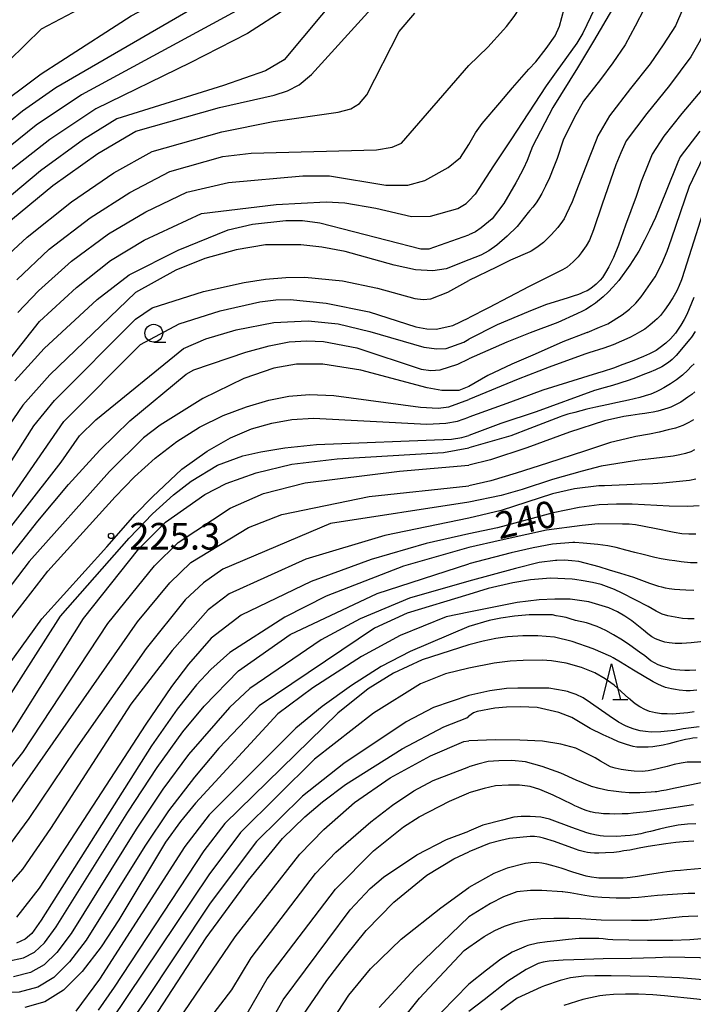
# Model space of a CAD drawing. Extents: x -12000 to -10000, y 87000 to 88500.
# Drawn here: x -10284 to -10189, y 87233 to 87371 of the extents above; entities that cross this region are included whole.
import ezdxf

# ---------------------------------------------------------------- set-up
doc = ezdxf.new("R2010")
doc.units = 0
for name, color, linetype in [('6331000', 2, 'Continuous'), ('6332000', 2, 'Continuous'), ('7101000', 4, 'Continuous'), ('7102000', 2, 'Continuous'), ('7312000', 4, 'Continuous')]:
    doc.layers.add(name, color=color, linetype=linetype)
doc.styles.add('Dm_Anotation', font='txt.shx', dxfattribs={"bigfont": 'PSCDM.shx'})

# ---------------------------------------------------------------- blocks, each defined once
blk = doc.blocks.new('633100')
at = {"layer": '6331000'}
blk.add_lwpolyline([(0, -0.5), (0.67, -0.5)], dxfattribs=at)
blk.add_circle((0, 0), 0.5, dxfattribs=at)
blk = doc.blocks.new('633200')
at = {"layer": '6332000'}
for points in [[(-0.5, -1), (0, 1), (0.5, -1)], [(0.08, -1), (0.92, -1)]]:
    blk.add_lwpolyline(points, dxfattribs=at)
blk = doc.blocks.new('731200')
at = {"layer": '7312000'}
blk.add_circle((0, 0), 0.15, dxfattribs=at)

msp = doc.modelspace()

# ---------------------------------------------------------------- linework, layer by layer
at = {"layer": '7101000', "flags": 128}
for points in [[(-10308.22, 87308.63), (-10306.27, 87310.85), (-10302.18, 87316.6), (-10299.13, 87321.96), (-10295.35, 87330.26), (-10293.18, 87334), (-10290.33, 87337.94), (-10288.43, 87340.13), (-10285.92, 87342.58), (-10279.16, 87348.12), (-10272.82, 87352.63), (-10267.5, 87355.78), (-10255.75, 87359.09), (-10248.06, 87360.81), (-10246.17, 87361.42), (-10244.54, 87362.29), (-10242.83, 87363.74), (-10234.46, 87372.97)], [(-10278.05, 87365.59), (-10268.17, 87371.98), (-10266.29, 87372.97)], [(-10200.54, 87372.97), (-10203.2, 87368.42), (-10205.43, 87364.66), (-10208.93, 87359.11), (-10211.77, 87353.63), (-10212.01, 87353), (-10212.53, 87351.67), (-10213.05, 87350.53), (-10213.87, 87348.93), (-10214.11, 87348.5), (-10215.79, 87345.59), (-10217.42, 87343.45), (-10218.96, 87342.16), (-10219.76, 87341.62), (-10220.7, 87341.18)], [(-10287.91, 87358.55), (-10280.79, 87363.81), (-10278.05, 87365.59)], [(-10188.27, 87355.77), (-10191.02, 87352.14), (-10191.34, 87351.43), (-10192.97, 87347.35), (-10194.49, 87343.64), (-10195.35, 87341.84), (-10196.01, 87340.45), (-10196.85, 87338.91), (-10198.11, 87336.92), (-10199.63, 87334.79), (-10200.46, 87333.84), (-10201.13, 87333.16), (-10201.82, 87332.49), (-10202.91, 87331.61), (-10203.46, 87331.22), (-10204.26, 87330.72), (-10204.73, 87330.46), (-10205.56, 87330.07), (-10208.23, 87328.87), (-10212.1, 87327.44), (-10215.38, 87326.12), (-10220.7, 87323.75)], [(-10284.51, 87320.67), (-10280.39, 87325.2), (-10272.92, 87332.1), (-10268.44, 87335.59), (-10261.55, 87339.02), (-10254.52, 87341.92), (-10251.13, 87342.68), (-10246.43, 87343.21), (-10244.1, 87343.19)], [(-10244.1, 87343.19), (-10241.67, 87342.9), (-10227.48, 87339.25), (-10226.31, 87339.22), (-10220.7, 87341.18)], [(-10293.79, 87285.09), (-10281.29, 87300.94), (-10276.97, 87306.1), (-10272.56, 87310.94), (-10268.33, 87315.04), (-10260.41, 87321.61), (-10259.33, 87322.24), (-10252.06, 87324.7), (-10248.79, 87325.59), (-10245.95, 87326.14)], [(-10245.95, 87326.14), (-10243.46, 87326.32), (-10241.12, 87326.21), (-10236.43, 87325.33), (-10227.39, 87322.32), (-10226.04, 87322.15), (-10224.73, 87322.23), (-10222.26, 87323.02), (-10220.7, 87323.75)], [(-10189.07, 87323.08), (-10189.46, 87322.67), (-10189.95, 87322.18), (-10190.68, 87321.49), (-10191.54, 87320.83), (-10192.38, 87320.24), (-10193.3, 87319.7), (-10193.94, 87319.36), (-10194.41, 87319.11), (-10195.12, 87318.82), (-10195.93, 87318.56), (-10196.68, 87318.33), (-10198.28, 87317.95), (-10199.81, 87317.61), (-10201.34, 87317.28), (-10202.85, 87316.97), (-10204.12, 87316.67), (-10205.8, 87316.24), (-10206.79, 87315.99), (-10207.66, 87315.69), (-10207.88, 87315.61), (-10212.13, 87313.96), (-10214.82, 87312.95), (-10220.7, 87311.25)], [(-10291.63, 87263.3), (-10290.42, 87264.16), (-10288.03, 87266.76), (-10284.52, 87271.88), (-10274.87, 87287.29), (-10267.06, 87297.05), (-10263.33, 87300.83), (-10257.83, 87304.71), (-10254.82, 87306.25), (-10250.58, 87307.75), (-10245.58, 87308.95), (-10239.21, 87309.72), (-10224.26, 87310.6), (-10220.7, 87311.25)], [(-10188.36, 87303.12), (-10189.92, 87303.02), (-10192.56, 87303.04), (-10197.78, 87303.35), (-10199.27, 87303.33), (-10199.97, 87303.32), (-10202.39, 87303.24), (-10205.23, 87302.85), (-10208.86, 87302.1), (-10216.68, 87300.01), (-10220.7, 87299.18)], [(-10220.7, 87299.18), (-10226.7, 87297.82), (-10234.42, 87295.54), (-10242.88, 87292.48), (-10252.71, 87287.75), (-10256.92, 87284.48), (-10260.08, 87280.86), (-10262.49, 87277.69), (-10266.12, 87272.43), (-10281.07, 87249.37), (-10284.26, 87245.28)], [(-10187.27, 87284.08), (-10189.47, 87283.83), (-10190.78, 87283.76), (-10191.74, 87283.74), (-10192.56, 87283.83), (-10193.19, 87283.94), (-10193.74, 87284.13), (-10194.49, 87284.43), (-10195.01, 87284.69), (-10195.56, 87285.13), (-10196.17, 87285.63), (-10197.8, 87286.94), (-10198.79, 87287.6), (-10199.82, 87288.2), (-10201.05, 87288.75), (-10203.85, 87289.62), (-10206.48, 87289.97), (-10208.61, 87289.97), (-10210.82, 87289.9), (-10213.94, 87289.51), (-10220.7, 87288.15)], [(-10220.7, 87288.15), (-10223.88, 87287.52), (-10230.34, 87284.86), (-10235.79, 87281.91), (-10242.63, 87277.52), (-10247.53, 87273.87), (-10259.11, 87261.29), (-10261.24, 87258.72), (-10263.32, 87255.84), (-10269.88, 87244.93), (-10272.39, 87241.1), (-10275.02, 87237.67), (-10277.67, 87235), (-10280.3, 87233.36), (-10283.08, 87232.59)], [(-10188.65, 87270.5), (-10189.22, 87270.45), (-10189.64, 87270.37), (-10190.28, 87270.25), (-10191.59, 87269.93), (-10192.59, 87269.64), (-10193.4, 87269.45), (-10194.85, 87269.23), (-10195.51, 87269.19), (-10196.17, 87269.16), (-10196.63, 87269.16), (-10197.13, 87269.2), (-10197.63, 87269.28), (-10198.09, 87269.41), (-10198.54, 87269.54), (-10199.67, 87269.94), (-10200.56, 87270.33), (-10201.86, 87270.92), (-10203.66, 87271.8), (-10206.26, 87273.35), (-10208.08, 87274.05), (-10211.12, 87274.75), (-10213.47, 87274.84), (-10215.4, 87274.81), (-10217.05, 87274.64), (-10219.56, 87274.19), (-10220.07, 87274.02), (-10220.7, 87273.52)], [(-10269.95, 87224.86), (-10267.4, 87227.71), (-10264.37, 87232.01), (-10257.62, 87242.37), (-10251.69, 87250.5), (-10246.89, 87256.36), (-10243.76, 87259.4), (-10241.27, 87261.5), (-10238.04, 87263.91), (-10230.1, 87268.93), (-10224.21, 87272.02), (-10220.98, 87273.29), (-10220.7, 87273.52)], [(-10201.53, 87254.34), (-10202.45, 87254.3), (-10203.08, 87254.29), (-10203.64, 87254.32), (-10204.04, 87254.36), (-10204.47, 87254.45), (-10205.22, 87254.65), (-10205.71, 87254.82), (-10208.68, 87255.94), (-10210.23, 87256.38), (-10210.8, 87256.52), (-10211.48, 87256.62), (-10212.02, 87256.63), (-10212.08, 87256.63), (-10214.98, 87256.32), (-10216.24, 87256.08), (-10217.88, 87255.62), (-10220.7, 87254.49)], [(-10189.1, 87255.98), (-10190.59, 87255.88), (-10191.61, 87255.78), (-10193.04, 87255.58), (-10195.5, 87255.2), (-10196.8, 87254.96), (-10198.07, 87254.72), (-10198.92, 87254.59), (-10199.58, 87254.48), (-10200.34, 87254.39), (-10201.53, 87254.34)], [(-10238.03, 87239.81), (-10235.12, 87243.42), (-10231.23, 87247.4), (-10226.6, 87251.2), (-10222.83, 87253.47), (-10220.7, 87254.49)], [(-10244.53, 87230.72), (-10240.65, 87236.36), (-10238.03, 87239.81)], [(-10137.53, 87239.97), (-10141.35, 87238.21), (-10144.53, 87237.42), (-10150.26, 87236.78), (-10157.9, 87236.78), (-10164.58, 87237.26), (-10177.58, 87238.59), (-10181.53, 87239.06), (-10186.81, 87239.46), (-10188.25, 87239.57), (-10190.36, 87239.6), (-10192.46, 87239.64), (-10194.5, 87239.55), (-10197.85, 87239.49), (-10201.83, 87239.43), (-10204.45, 87239.35), (-10207.46, 87239.26), (-10209.41, 87239.12), (-10210.27, 87238.95), (-10210.96, 87238.75), (-10212.68, 87237.91), (-10215.25, 87236.28), (-10218.57, 87233.68), (-10220.7, 87232.03)]]:
    msp.add_lwpolyline(points, dxfattribs=at)
at = {"layer": '7102000', "flags": 128}
for points in [[(-10296.87, 87354.39), (-10280.75, 87370.16), (-10275.42, 87372.97)], [(-10259.57, 87372.97), (-10278.74, 87361.86), (-10283.42, 87358.6), (-10288.96, 87354.07)], [(-10252.86, 87372.97), (-10275.14, 87360.89), (-10281.5, 87356.61), (-10287.4, 87351.88)], [(-10240.66, 87372.97), (-10241.43, 87372.09), (-10246.68, 87365.79), (-10249.3, 87364.23), (-10255.19, 87362.18), (-10270.16, 87357.49), (-10274.84, 87354.58), (-10280.91, 87350.21), (-10287.37, 87344.8)], [(-10246.44, 87372.97), (-10251.83, 87369.51), (-10259.85, 87365.36), (-10273.1, 87358.93), (-10279.57, 87354.62), (-10285.84, 87349.7)], [(-10285.28, 87338.55), (-10282.79, 87340.89), (-10276.55, 87345.86), (-10270.59, 87349.9), (-10265.21, 87352.9), (-10255.41, 87355.66), (-10248.21, 87357.13), (-10239.07, 87358.42), (-10237.3, 87358.9), (-10236.06, 87359.66), (-10235.05, 87360.89), (-10230.51, 87369.76), (-10228.32, 87372.38)], [(-10186.05, 87372.97), (-10188.19, 87368.5), (-10189.51, 87366.24), (-10192.5, 87362.18), (-10195.71, 87358.25), (-10198.59, 87354.39), (-10199.36, 87352.74), (-10200.06, 87351.04), (-10201.99, 87345.53), (-10203.21, 87341.9), (-10203.77, 87340.44), (-10204.21, 87339.64), (-10204.91, 87338.66), (-10205.34, 87338.09), (-10206.05, 87337.38), (-10206.47, 87337.01), (-10206.91, 87336.65), (-10207.55, 87336.27), (-10207.64, 87336.22), (-10212.24, 87333.93), (-10217.96, 87330.93), (-10220.7, 87329.51)], [(-10190.63, 87372.97), (-10191.69, 87370.59), (-10193.4, 87367.9), (-10195.24, 87365.25), (-10197.98, 87361.75), (-10200.97, 87357.91), (-10202.57, 87355.1), (-10202.82, 87354.52), (-10203.63, 87352.5), (-10205.34, 87348.06), (-10206.2, 87345.83), (-10207.05, 87344.04), (-10207.34, 87343.46), (-10207.57, 87343.11), (-10208.19, 87342.25), (-10209.13, 87341.22), (-10210.24, 87340.11), (-10211.14, 87339.44), (-10211.96, 87338.89), (-10212.13, 87338.8), (-10214.86, 87337.64), (-10216.81, 87336.66), (-10220.7, 87334.78)], [(-10196.1, 87372.97), (-10197.34, 87370.55), (-10198.75, 87367.9), (-10200.46, 87365.38), (-10202.21, 87363.03), (-10204.61, 87360), (-10205.93, 87357.65), (-10207.44, 87354.52), (-10208.32, 87351.94), (-10208.77, 87350.77), (-10209.39, 87349.19), (-10209.93, 87348.06), (-10210.48, 87346.99), (-10210.91, 87346.23), (-10211.26, 87345.7), (-10211.72, 87345.07), (-10212.14, 87344.61), (-10212.39, 87344.35), (-10213.91, 87342.35), (-10215.31, 87340.99), (-10216.77, 87339.73), (-10217.89, 87338.93), (-10219.04, 87338.34), (-10220.7, 87337.69)], [(-10203.04, 87372.97), (-10204.7, 87369.53), (-10205.56, 87368.16), (-10208.46, 87364.1), (-10209.86, 87362.15), (-10214.8, 87354.53), (-10217.26, 87350.91), (-10219.84, 87346.9), (-10220.7, 87345.96)], [(-10220.7, 87353.91), (-10219.79, 87355.54), (-10218.86, 87356.86), (-10216.36, 87359.74), (-10214.6, 87361.84), (-10212.3, 87364.48), (-10211.28, 87365.52), (-10209.83, 87367.4), (-10208.59, 87369.19), (-10207.99, 87370.51), (-10207.32, 87372.97)], [(-10215.83, 87370), (-10215.43, 87370.46), (-10214.35, 87371.88), (-10213.66, 87372.97)], [(-10204.08, 87327.49), (-10202.36, 87328.2), (-10201.17, 87328.69), (-10199.18, 87329.94), (-10198.14, 87330.77), (-10197.25, 87331.61), (-10196.5, 87332.46), (-10194.55, 87335.3), (-10193.6, 87337.12), (-10192.83, 87338.91), (-10192.23, 87340.65), (-10189.71, 87348.06), (-10187.81, 87352.05), (-10183.61, 87358.02), (-10177.43, 87366.36), (-10172.5, 87372.97)], [(-10215.83, 87370), (-10218.05, 87367.57), (-10220.7, 87365.01)], [(-10284.23, 87334.87), (-10279.67, 87339.2), (-10273.94, 87343.61), (-10268.35, 87347.16), (-10262.72, 87350.09), (-10255.29, 87352.21), (-10251.32, 87352.69), (-10233.69, 87353.14), (-10231.48, 87353.5), (-10230.16, 87354.1), (-10220.7, 87365.01)], [(-10187.97, 87361.58), (-10190.8, 87358.25), (-10193.32, 87355.05), (-10194.96, 87352.52), (-10195.44, 87351.37), (-10196.48, 87348.7), (-10197.2, 87346.59), (-10198.69, 87342.56), (-10199.7, 87339.73), (-10200.37, 87338.03), (-10201.04, 87336.72), (-10201.51, 87335.91), (-10201.94, 87335.22), (-10202.27, 87334.83), (-10202.6, 87334.48), (-10202.84, 87334.27), (-10203.34, 87333.85), (-10203.73, 87333.56), (-10204.11, 87333.33), (-10204.24, 87333.26), (-10204.68, 87333.07), (-10204.98, 87332.94), (-10205.3, 87332.82), (-10206.05, 87332.58), (-10206.75, 87332.35), (-10209.94, 87331.35), (-10212.38, 87330.38), (-10216.74, 87328.56), (-10220.7, 87326.54)], [(-10284.06, 87330.26), (-10281.18, 87333.34), (-10276.54, 87337.51), (-10271.33, 87341.35), (-10266.12, 87344.43), (-10260.35, 87347.2), (-10254.49, 87348.56), (-10244.06, 87349.49), (-10240.3, 87349.48), (-10232.36, 87348.18), (-10229.27, 87348.18), (-10226.89, 87348.85), (-10223.63, 87350.65), (-10221.89, 87352.07), (-10220.7, 87353.91)], [(-10186.59, 87348.26), (-10190.72, 87335.14), (-10190.83, 87334.87), (-10191.16, 87334.06), (-10191.5, 87333.34), (-10192.06, 87332.34), (-10192.65, 87331.41), (-10193.23, 87330.59), (-10193.8, 87329.85), (-10194.26, 87329.39), (-10194.56, 87329.12), (-10195.29, 87328.48), (-10196, 87327.95), (-10196.72, 87327.51), (-10197.38, 87327.12), (-10198.11, 87326.78), (-10199.27, 87326.26), (-10200.44, 87325.74), (-10201.74, 87325.27), (-10203.86, 87324.59), (-10204.4, 87324.44), (-10209.41, 87322.59), (-10213.77, 87320.91), (-10220.7, 87318.05)], [(-10288.89, 87319.1), (-10281.02, 87329.01), (-10275.86, 87333.81), (-10271.04, 87337.58), (-10266.34, 87340.44), (-10258.27, 87344.21), (-10247.77, 87345.47), (-10240.78, 87345.85), (-10238.14, 87345.71), (-10233.77, 87344.93), (-10228.76, 87343.77), (-10226.09, 87343.84)], [(-10226.09, 87343.84), (-10222.24, 87344.9), (-10221.07, 87345.58), (-10220.7, 87345.96)], [(-10220.7, 87337.69), (-10223.92, 87336.43), (-10225.76, 87336.14), (-10228.19, 87336.26), (-10231.22, 87336.93), (-10238.08, 87338.85), (-10241.35, 87339.48), (-10244.34, 87339.79), (-10249.27, 87339.77), (-10253.42, 87339.1), (-10257.82, 87337.87), (-10261.87, 87336.25), (-10267.57, 87333.09), (-10279.58, 87321.51), (-10283.4, 87317.25), (-10286.86, 87312.23)], [(-10287.08, 87306.13), (-10281.84, 87314.33), (-10278.92, 87317.93), (-10267.56, 87329.35), (-10265.2, 87330.92), (-10258, 87333.21), (-10252.29, 87334.5), (-10249.27, 87334.98), (-10246.44, 87335.22), (-10243.75, 87335.25), (-10238.46, 87334.73), (-10233.54, 87333.71), (-10228.32, 87332.26), (-10227.14, 87332.12), (-10226.07, 87332.22), (-10223.68, 87333.15), (-10220.7, 87334.78)], [(-10189.1, 87332.4), (-10190.09, 87330.01), (-10190.48, 87329.3), (-10190.94, 87328.48), (-10191.66, 87327.36), (-10192.37, 87326.57), (-10193.05, 87325.97), (-10193.82, 87325.34), (-10194.4, 87324.93), (-10195.32, 87324.47), (-10196.17, 87324.09), (-10197.76, 87323.45), (-10199.07, 87322.95), (-10200.39, 87322.46), (-10201.82, 87321.97), (-10202.64, 87321.74), (-10210.32, 87319.34), (-10214.85, 87317.66), (-10220.7, 87315.55)], [(-10285.13, 87304.07), (-10277.62, 87314.96), (-10266.86, 87325.8), (-10261.41, 87328.68), (-10255.65, 87330.51), (-10250.07, 87331.76), (-10247.85, 87332.07), (-10245.82, 87332.13), (-10240.77, 87331.61), (-10234.71, 87330.39), (-10228.16, 87328.28), (-10226.63, 87327.97), (-10225.31, 87327.93), (-10222.96, 87328.46), (-10220.7, 87329.51)], [(-10293.69, 87289.16), (-10277.98, 87309.24), (-10275.44, 87312.94), (-10273.1, 87315.19), (-10260.82, 87325.21), (-10257.67, 87326.56), (-10253.39, 87327.84), (-10248.11, 87328.86), (-10243.31, 87329.13), (-10239.06, 87328.7), (-10234.63, 87327.6), (-10227.06, 87325.39), (-10225.23, 87325.16), (-10223.88, 87325.23), (-10221.42, 87326.1), (-10220.7, 87326.54)], [(-10204.08, 87327.49), (-10207.53, 87326.15), (-10211.4, 87324.44), (-10214.68, 87323.01), (-10218.03, 87321.44), (-10220.7, 87319.9), (-10222.14, 87319.33), (-10224.5, 87319.31), (-10226.58, 87319.68), (-10235.89, 87322.17), (-10241.21, 87323), (-10244.95, 87323.03), (-10248.12, 87322.46), (-10252.31, 87321.02), (-10258.07, 87318.19), (-10264.1, 87314.45), (-10266.44, 87312.65), (-10271.18, 87307.95), (-10282.47, 87295.3), (-10290.44, 87284.86)], [(-10188.9, 87327.63), (-10189.43, 87326.83), (-10189.66, 87326.53), (-10191.6, 87324.22), (-10192.15, 87323.69), (-10192.44, 87323.43), (-10192.79, 87323.17), (-10193.61, 87322.64), (-10194.5, 87322.2), (-10195.36, 87321.85), (-10196.04, 87321.59), (-10197.29, 87321.12), (-10198.2, 87320.77), (-10199.51, 87320.33), (-10200.55, 87320.02), (-10201.56, 87319.74), (-10203.04, 87319.3), (-10211.26, 87316.33), (-10216.21, 87314.66), (-10220.7, 87313.01)], [(-10287.09, 87284.62), (-10279.85, 87293.91), (-10270.42, 87304.35), (-10267.67, 87307.16), (-10264.78, 87309.79), (-10261.74, 87312.15), (-10258.55, 87314.17), (-10255.24, 87315.8), (-10251.94, 87317.04), (-10248.83, 87317.94), (-10246, 87318.52), (-10243.09, 87318.75), (-10239.68, 87318.6), (-10227.49, 87316.98), (-10225, 87316.85), (-10223.51, 87317.01)], [(-10188.96, 87319.12), (-10189.39, 87318.75), (-10189.92, 87318.4), (-10190.94, 87317.69), (-10191.77, 87317.24), (-10192.34, 87316.98), (-10192.74, 87316.83), (-10193.23, 87316.67), (-10193.7, 87316.53), (-10194.17, 87316.42), (-10194.82, 87316.29), (-10195.41, 87316.18), (-10195.99, 87316.08), (-10196.74, 87315.98), (-10197.97, 87315.8), (-10198.92, 87315.64), (-10199.98, 87315.43), (-10201.06, 87315.18), (-10201.66, 87315.04), (-10206.59, 87313.47), (-10212.57, 87311.26), (-10217.66, 87309.55), (-10220.7, 87308.83)], [(-10223.51, 87317.01), (-10220.7, 87318.05)], [(-10291.21, 87272.69), (-10280.7, 87287.23), (-10271.56, 87297.32), (-10267.6, 87301.87), (-10265.14, 87304.35), (-10261.04, 87308.27), (-10257.48, 87310.8), (-10254.22, 87312.65), (-10251.23, 87313.91), (-10248.39, 87314.72), (-10245.58, 87315.22), (-10242.53, 87315.44), (-10226.6, 87314.6), (-10223.94, 87314.71), (-10222.29, 87315), (-10220.7, 87315.55)], [(-10189.16, 87315.21), (-10189.78, 87314.83), (-10190.63, 87314.41), (-10191.67, 87314.02), (-10192.72, 87313.77), (-10193.99, 87313.46), (-10195.35, 87313.2), (-10197.23, 87312.84), (-10198.6, 87312.54), (-10200.81, 87312.01), (-10204.34, 87310.85), (-10209.64, 87309.11), (-10214.05, 87307.69), (-10217.64, 87306.62), (-10220.7, 87305.92)], [(-10223.16, 87312.48), (-10221.69, 87312.69), (-10220.7, 87313.01)], [(-10288.87, 87270.76), (-10278.07, 87287.61), (-10268.45, 87298.55), (-10265.14, 87301.99), (-10262.2, 87304.65), (-10259.73, 87306.55), (-10256.01, 87308.82), (-10252.49, 87310.11), (-10249.96, 87310.71), (-10246.57, 87311.27), (-10242.1, 87311.71), (-10223.16, 87312.48)], [(-10189.03, 87310.98), (-10189.54, 87310.71), (-10190.26, 87310.46), (-10191.07, 87310.26), (-10191.99, 87310.1), (-10193.53, 87309.92), (-10194.71, 87309.76), (-10195.94, 87309.63), (-10196.8, 87309.52), (-10197.38, 87309.44), (-10197.73, 87309.36), (-10202.14, 87308.68), (-10204.77, 87307.97), (-10208.97, 87306.8), (-10213.23, 87305.38), (-10216.15, 87304.56), (-10220.7, 87303.6)], [(-10288.59, 87261.91), (-10283.37, 87268.43), (-10271.44, 87286.55), (-10264.9, 87294.66), (-10261.55, 87297.97), (-10254.26, 87302.79), (-10249.56, 87304.83), (-10243.73, 87306.36), (-10230.45, 87307.99), (-10220.7, 87308.83)], [(-10259.77, 87295.12), (-10251.66, 87300.07), (-10246.99, 87301.9), (-10234.72, 87304.42), (-10220.7, 87305.92)], [(-10188.8, 87306.84), (-10189.7, 87306.66), (-10193.46, 87306.27), (-10194.87, 87306.22), (-10196.47, 87306.14), (-10201.66, 87305.93), (-10202.43, 87305.9), (-10205.87, 87305.48), (-10208.97, 87304.77), (-10216.18, 87302.43), (-10220.7, 87301.39)], [(-10220.7, 87303.6), (-10240.14, 87300.62), (-10255.3, 87294.19), (-10258, 87292.26), (-10260.57, 87289.88), (-10266.06, 87283.04), (-10275.98, 87268.88), (-10282.53, 87259.14), (-10285.83, 87254.7)], [(-10220.7, 87301.39), (-10232.53, 87298.93), (-10243.64, 87295.62), (-10254.38, 87290.73), (-10257.32, 87288.49), (-10262.4, 87282.75), (-10268.19, 87275.23), (-10279.5, 87257.75), (-10283.45, 87252.04), (-10286.32, 87248.69)], [(-10188.83, 87299.1), (-10189.78, 87299.1), (-10190.77, 87299.16), (-10191.85, 87299.36), (-10194.62, 87299.94), (-10197.29, 87300.42), (-10198.2, 87300.51), (-10199.11, 87300.55), (-10202.56, 87300.56), (-10204.8, 87300.33), (-10209.82, 87299.68), (-10212.56, 87299.07), (-10216.18, 87298.26), (-10220.7, 87297.27)], [(-10208.97, 87297.72), (-10211.67, 87297.19), (-10214.76, 87296.48), (-10220.7, 87294.97)], [(-10188.65, 87295.08), (-10189.55, 87295.11), (-10190.86, 87295.25), (-10191.75, 87295.38), (-10192.55, 87295.48), (-10193.67, 87295.66), (-10194.56, 87295.85), (-10196.23, 87296.24), (-10197.39, 87296.55), (-10198.66, 87296.89), (-10200.02, 87297.24), (-10201.18, 87297.46), (-10202.58, 87297.66), (-10204.63, 87297.87), (-10205.82, 87297.96), (-10206.09, 87297.95), (-10208.97, 87297.72)], [(-10220.7, 87297.27), (-10229.9, 87294.63), (-10240.74, 87290.4), (-10246.57, 87287.46), (-10254.29, 87282.5), (-10256.98, 87280.1), (-10258.96, 87277.92), (-10261.68, 87274.51), (-10265.31, 87269.38), (-10280.8, 87244.85), (-10282.13, 87242.99), (-10283.07, 87242.17), (-10284.26, 87241.61)], [(-10285.56, 87260.52), (-10267.26, 87286.79), (-10262.73, 87292.27), (-10259.77, 87295.12)], [(-10285.48, 87239.09), (-10283.27, 87239.55), (-10281.72, 87240.37), (-10280.35, 87241.66), (-10278.7, 87243.92), (-10268.65, 87260.04), (-10264.51, 87266.34), (-10260.88, 87271.33), (-10257.91, 87274.96), (-10253.09, 87279.92), (-10245.81, 87285.01), (-10233.59, 87290.76), (-10220.7, 87294.97)], [(-10189.09, 87291.18), (-10190.24, 87291.24), (-10191.05, 87291.28), (-10191.84, 87291.35), (-10192.57, 87291.44), (-10193.1, 87291.54), (-10193.59, 87291.66), (-10194.01, 87291.77), (-10194.44, 87291.9), (-10195.28, 87292.18), (-10197.51, 87293.01), (-10199.36, 87293.57), (-10200.95, 87294.07), (-10202.4, 87294.51), (-10203.29, 87294.76), (-10204.37, 87295.06), (-10205.28, 87295.26), (-10206.25, 87295.38), (-10207.29, 87295.46), (-10208.33, 87295.44), (-10208.55, 87295.43), (-10210.82, 87295.13), (-10214.16, 87294.28), (-10220.7, 87292.53)], [(-10220.7, 87292.53), (-10229.05, 87290.13), (-10235.97, 87287.23), (-10241.48, 87284.27), (-10251.49, 87277.44), (-10254.32, 87274.77), (-10260.08, 87268.15), (-10263.7, 87263.3), (-10267.45, 87257.66), (-10276.59, 87242.98), (-10278.58, 87240.33), (-10280.37, 87238.58), (-10282.28, 87237.49), (-10284.68, 87236.92)], [(-10189.07, 87287.22), (-10189.96, 87287.22), (-10190.71, 87287.29), (-10191.72, 87287.44), (-10192.75, 87287.65), (-10193.54, 87287.89), (-10194.4, 87288.29), (-10195.54, 87288.97), (-10197.34, 87289.91), (-10199.17, 87290.84), (-10200.26, 87291.36), (-10202.14, 87292.04), (-10203.33, 87292.32), (-10204.64, 87292.55), (-10205.84, 87292.75), (-10206.19, 87292.79), (-10209.25, 87292.96), (-10212.06, 87292.72), (-10214.55, 87292.29), (-10218, 87291.47), (-10220.7, 87290.62)], [(-10220.7, 87290.62), (-10229.36, 87288), (-10233.97, 87285.9), (-10250.18, 87274.99), (-10255.82, 87269.03), (-10259.28, 87264.96), (-10262.89, 87260.25), (-10266.25, 87255.28), (-10274.49, 87242.04), (-10276.8, 87239), (-10279.02, 87236.79), (-10281.29, 87235.43), (-10283.88, 87234.76), (-10287.1, 87234.6), (-10303.3, 87235.68), (-10309.64, 87235.68), (-10319.4, 87234.79), (-10323.59, 87234.01), (-10330.67, 87231.15)], [(-10188.81, 87280.01), (-10189.69, 87279.98), (-10190.37, 87279.97), (-10191.08, 87280.02), (-10191.67, 87280.07), (-10192.23, 87280.16), (-10192.78, 87280.33), (-10193.45, 87280.54), (-10194.11, 87280.75), (-10194.62, 87281.03), (-10195.12, 87281.33), (-10195.99, 87282), (-10196.73, 87282.55), (-10198.09, 87283.53), (-10199.13, 87284.21), (-10200.4, 87284.99), (-10201.48, 87285.56), (-10202.66, 87286.12), (-10204.16, 87286.64), (-10205.74, 87287), (-10206.47, 87287.23), (-10207.04, 87287.43), (-10207.84, 87287.56), (-10208.42, 87287.64), (-10208.95, 87287.76), (-10209.33, 87287.79), (-10210.75, 87287.78), (-10212.22, 87287.78), (-10214.28, 87287.61), (-10216.2, 87287.33), (-10217.84, 87287), (-10220.7, 87286.16)], [(-10220.7, 87286.16), (-10228.94, 87282.65), (-10233.02, 87280.51), (-10237.22, 87277.87), (-10241.3, 87274.92), (-10245.04, 87271.87), (-10257.19, 87259.69), (-10260.63, 87255.24), (-10272.59, 87236.59), (-10275.94, 87232.05)], [(-10188.7, 87277.19), (-10189.61, 87277.11), (-10190.2, 87277.11), (-10191.16, 87277.21), (-10191.69, 87277.27), (-10192.22, 87277.37), (-10193.07, 87277.59), (-10193.65, 87277.78), (-10194.16, 87278.04), (-10194.82, 87278.35), (-10197.57, 87280.02), (-10199.4, 87281.13), (-10200.44, 87281.76), (-10200.78, 87281.92), (-10203.25, 87283), (-10206.2, 87284.03), (-10208.68, 87284.64), (-10211.02, 87284.85), (-10213.12, 87284.82), (-10215.3, 87284.67), (-10216.94, 87284.44), (-10218.72, 87284.06), (-10220.7, 87283.57)], [(-10220.7, 87283.57), (-10227.25, 87281.44), (-10231.28, 87279.59), (-10234.86, 87277.4), (-10239.1, 87273.97), (-10254.98, 87258.44), (-10257.93, 87254.63), (-10270.54, 87235.45), (-10272.81, 87232.21)], [(-10189.06, 87274.17), (-10189.96, 87274), (-10191.06, 87273.89), (-10192.09, 87273.84), (-10192.85, 87273.85), (-10193.65, 87273.88), (-10194.47, 87273.99), (-10195.31, 87274.19), (-10196, 87274.49), (-10196.68, 87274.87), (-10197.32, 87275.29), (-10198.27, 87276.07), (-10200.29, 87277.88), (-10201.56, 87278.79), (-10203, 87279.65), (-10204.88, 87280.39), (-10207.06, 87281), (-10209.09, 87281.32), (-10210.42, 87281.4), (-10213.09, 87281.36), (-10214.92, 87281.25), (-10217.16, 87280.99), (-10220.7, 87280.3)], [(-10220.7, 87280.3), (-10223.98, 87279.48), (-10227.5, 87278.09), (-10234.09, 87273.98), (-10242.38, 87267.48), (-10252.78, 87257.19), (-10257.23, 87251.23), (-10271.01, 87230.71)], [(-10188.34, 87272.06), (-10190.62, 87271.76), (-10191.8, 87271.54), (-10192.81, 87271.42), (-10193.74, 87271.33), (-10195.1, 87271.31), (-10195.87, 87271.39), (-10196.63, 87271.48), (-10197.49, 87271.71), (-10198.12, 87271.94), (-10198.71, 87272.19), (-10199.68, 87272.68), (-10201.01, 87273.59), (-10203.64, 87275.41), (-10204.66, 87276.1), (-10205.64, 87276.57), (-10206.46, 87276.88), (-10206.85, 87277), (-10207.33, 87277.11), (-10209.49, 87277.47), (-10211.35, 87277.47), (-10213.82, 87277.47), (-10215.41, 87277.41), (-10217.75, 87277.11), (-10220.7, 87276.42)], [(-10220.7, 87276.42), (-10225.66, 87274.75), (-10229.53, 87272.73), (-10238.27, 87266.87), (-10244.07, 87262.29), (-10250.55, 87255.93), (-10257.08, 87247.24), (-10266.42, 87233.16), (-10269.2, 87229.21)], [(-10263.09, 87228.47), (-10253.53, 87242.5), (-10244.44, 87254.12), (-10241.11, 87257.59), (-10236.79, 87261.41), (-10231.79, 87264.85), (-10226.12, 87267.97), (-10221.43, 87269.97), (-10220.7, 87270.07)], [(-10187.99, 87267.09), (-10190.03, 87267.06), (-10190.88, 87266.94), (-10191.86, 87266.74), (-10192.87, 87266.46), (-10194.81, 87265.98), (-10195.5, 87265.87), (-10196.37, 87265.78), (-10197.5, 87265.81), (-10198.31, 87265.89), (-10199.33, 87266.05), (-10200.14, 87266.22), (-10200.82, 87266.43), (-10202.21, 87267.19), (-10202.95, 87267.69), (-10205.67, 87269.02), (-10207.8, 87269.62), (-10210.35, 87270.02), (-10213.57, 87270.15), (-10216.99, 87270.19), (-10220.7, 87270.07)], [(-10188.06, 87264.16), (-10191.96, 87263.38), (-10192.98, 87263.15), (-10193.64, 87263.03), (-10194.32, 87262.92), (-10194.53, 87262.89), (-10195.11, 87262.84), (-10196.67, 87262.78), (-10197.49, 87262.77), (-10198.17, 87262.78), (-10199.26, 87262.87), (-10200.39, 87262.98), (-10201.19, 87263.11), (-10202.39, 87263.37), (-10203.46, 87263.67), (-10203.55, 87263.71), (-10205.64, 87264.55), (-10207.79, 87265.54), (-10210.43, 87266.47), (-10212.77, 87267.13), (-10214.66, 87267.29), (-10216.52, 87267.27), (-10217.99, 87267.16), (-10219.45, 87266.79), (-10220.7, 87266.43)], [(-10261.75, 87224.99), (-10254, 87235.09), (-10251.28, 87239.55), (-10242.28, 87251.41), (-10239.4, 87254.42), (-10234.48, 87258.7), (-10231.46, 87261.01), (-10228.45, 87263.02), (-10225.73, 87264.48), (-10220.7, 87266.43)], [(-10189.15, 87261.08), (-10195.07, 87260.18), (-10195.72, 87260.09), (-10196.7, 87259.98), (-10197.61, 87259.89), (-10198.35, 87259.83), (-10199.17, 87259.81), (-10200.26, 87259.76), (-10200.95, 87259.79), (-10201.77, 87259.82), (-10202.47, 87259.89), (-10202.97, 87259.95), (-10203.61, 87260.09), (-10204.24, 87260.3), (-10204.86, 87260.51), (-10205.35, 87260.73), (-10205.84, 87260.95), (-10206.17, 87261.12), (-10208.88, 87262.45), (-10210.76, 87263.22), (-10212.1, 87263.66), (-10213.61, 87263.86), (-10215.12, 87263.86), (-10216.96, 87263.76), (-10218.54, 87263.36), (-10220.7, 87262.75)], [(-10252.36, 87230.84), (-10249.03, 87236.61), (-10239.44, 87249.23), (-10234.12, 87254.61), (-10229.91, 87257.98), (-10227.7, 87259.41), (-10223.42, 87261.58), (-10220.7, 87262.75)], [(-10188.83, 87258.42), (-10189.99, 87258.37), (-10191.28, 87258.2), (-10192.95, 87257.91), (-10193.93, 87257.64), (-10195.18, 87257.34), (-10195.9, 87257.17), (-10196.55, 87257.02), (-10197.35, 87256.87), (-10198.05, 87256.78), (-10198.73, 87256.7), (-10199.92, 87256.64), (-10201.78, 87256.65), (-10202.28, 87256.71), (-10203.02, 87256.86), (-10203.61, 87256.98), (-10204.12, 87257.13), (-10206.26, 87257.91), (-10209.38, 87259.05), (-10210.61, 87259.32), (-10212.09, 87259.43), (-10213.36, 87259.44), (-10214.4, 87259.34), (-10216, 87258.91), (-10218.73, 87258.23), (-10220.7, 87257.39)], [(-10251.61, 87225.13), (-10246.78, 87233.66), (-10237.37, 87246.32), (-10234.59, 87249.3), (-10232.7, 87250.91), (-10228.03, 87254.05), (-10223.86, 87256.21), (-10220.7, 87257.39)], [(-10187.94, 87252.14), (-10190.1, 87251.93), (-10190.99, 87251.85), (-10191.77, 87251.78), (-10192.9, 87251.65), (-10194.09, 87251.47), (-10195.59, 87251.23), (-10197.03, 87251.02), (-10198.03, 87250.87), (-10198.48, 87250.81), (-10199.01, 87250.78), (-10201.98, 87250.77), (-10202.28, 87250.76), (-10202.47, 87250.77), (-10202.76, 87250.81), (-10203.46, 87250.92), (-10204.21, 87251.06), (-10206.09, 87251.6), (-10207.72, 87252.15), (-10208.72, 87252.46), (-10209.75, 87252.74), (-10210.47, 87252.87), (-10211.17, 87252.95), (-10212, 87252.94), (-10212.73, 87252.82), (-10215.31, 87252.16), (-10217.2, 87251.43), (-10220.7, 87249.46)], [(-10361.58, 87204.98), (-10358.93, 87201.74), (-10353.61, 87194.31), (-10350.64, 87191.22), (-10333.1, 87193.36), (-10322.29, 87194.38), (-10317.86, 87195.31), (-10311.12, 87197.6), (-10309.13, 87198.12), (-10306.09, 87198.66), (-10273.63, 87201.88), (-10271.18, 87202.49), (-10256.61, 87211.43), (-10253.03, 87214.16), (-10250.44, 87216.45), (-10247.7, 87219.38), (-10245.08, 87222.86), (-10237.56, 87234.32), (-10234.52, 87238.03), (-10230.24, 87242.21), (-10224.64, 87246.6), (-10220.7, 87249.46)], [(-10207.52, 87248.85), (-10207.62, 87248.86), (-10210.44, 87249.05), (-10212.03, 87249.05), (-10213.97, 87248.86), (-10215.83, 87248.13), (-10217.69, 87247.19), (-10220.7, 87245.32)], [(-10188.95, 87248.63), (-10189.88, 87248.59), (-10191.38, 87248.51), (-10194.19, 87248.31), (-10196.89, 87248.07), (-10197.84, 87247.98), (-10198.11, 87247.95), (-10198.31, 87247.94), (-10199.03, 87247.94), (-10200.02, 87247.95), (-10200.95, 87247.99), (-10202.04, 87248.04), (-10203.19, 87248.16), (-10204.4, 87248.31), (-10206.49, 87248.71), (-10207.52, 87248.85)], [(-10233.3, 87232.6), (-10228.26, 87238.06), (-10220.7, 87245.32)], [(-10232.48, 87227.86), (-10227.65, 87233.91), (-10221.35, 87240.6), (-10220.7, 87241.07), (-10218.54, 87242.55), (-10217.05, 87243.41), (-10215.68, 87244.03), (-10214.28, 87244.48), (-10213.15, 87244.76), (-10212.16, 87244.94), (-10210.58, 87245.12), (-10208.75, 87245.15), (-10206.61, 87245.16), (-10204.98, 87245.12), (-10202.14, 87244.89), (-10197.86, 87244.84), (-10196.15, 87244.86), (-10195.76, 87244.86), (-10195.54, 87244.88), (-10195.19, 87244.91), (-10194.98, 87244.92), (-10192.03, 87245.26), (-10190.74, 87245.37), (-10189.86, 87245.44), (-10188.55, 87245.47)], [(-10187.98, 87242.22), (-10189.67, 87242.09), (-10192.03, 87242), (-10195.63, 87242.01), (-10198.25, 87242.05), (-10200.47, 87242.11), (-10201.17, 87242.15), (-10201.86, 87242.22), (-10202.43, 87242.28), (-10204.37, 87242.29), (-10205.21, 87242.27), (-10206.7, 87242.16), (-10208.76, 87241.9), (-10209.72, 87241.81), (-10211.08, 87241.61), (-10212.42, 87241.29), (-10212.64, 87241.23), (-10214.64, 87240.36), (-10216.21, 87239.4), (-10218.24, 87237.83), (-10220.7, 87235.85)], [(-10165.3, 87232.98), (-10167.06, 87233.41), (-10167.75, 87233.57), (-10170.61, 87234.12), (-10174.55, 87234.75), (-10183.89, 87236.03), (-10186.2, 87236.34), (-10188.85, 87236.58), (-10191.13, 87236.77), (-10195.37, 87236.95), (-10200.7, 87237.06), (-10202.99, 87237.06), (-10204.55, 87236.98), (-10206.42, 87236.76), (-10207.88, 87236.39), (-10210.09, 87235.65), (-10210.54, 87235.44), (-10213.92, 87233.89), (-10216.24, 87232.2)], [(-10226.49, 87229.95), (-10220.7, 87235.85)], [(-10177.64, 87232.36), (-10185.73, 87233.4), (-10188.68, 87233.77), (-10193.21, 87234.21), (-10194.87, 87234.39), (-10196.86, 87234.48), (-10198.7, 87234.46), (-10200.38, 87234.43), (-10201.45, 87234.34), (-10202.3, 87234.22), (-10203.63, 87233.94), (-10204.71, 87233.69), (-10207.35, 87232.85)]]:
    msp.add_lwpolyline(points, dxfattribs=at)

# ---------------------------------------------------------------- block references
at = {"layer": '6331000', "xscale": 2.5, "yscale": 2.5, "zscale": 2.5}
msp.add_blockref('633100', (-10264.98, 87327.37), dxfattribs=at)
at = {"layer": '6332000', "xscale": 2.5, "yscale": 2.5, "zscale": 2.5}
msp.add_blockref('633200', (-10200.66, 87278.38), dxfattribs=at)
at = {"layer": '7312000', "xscale": 2.5, "yscale": 2.5, "zscale": 2.5}
msp.add_blockref('731200', (-10270.98, 87298.88, 225.3), dxfattribs=at)

# ---------------------------------------------------------------- texts
at = {"layer": '7101000', "style": 'Dm_Anotation'}
msp.add_text('240', height=3.75, rotation=13, dxfattribs=at).set_placement((-10216.43, 87298.39))
at = {"layer": '7312000', "style": 'Dm_Anotation'}
msp.add_text('225.3', height=3.75, dxfattribs=at).set_placement((-10268.42, 87296.95))

doc.saveas('drawing.dxf')
